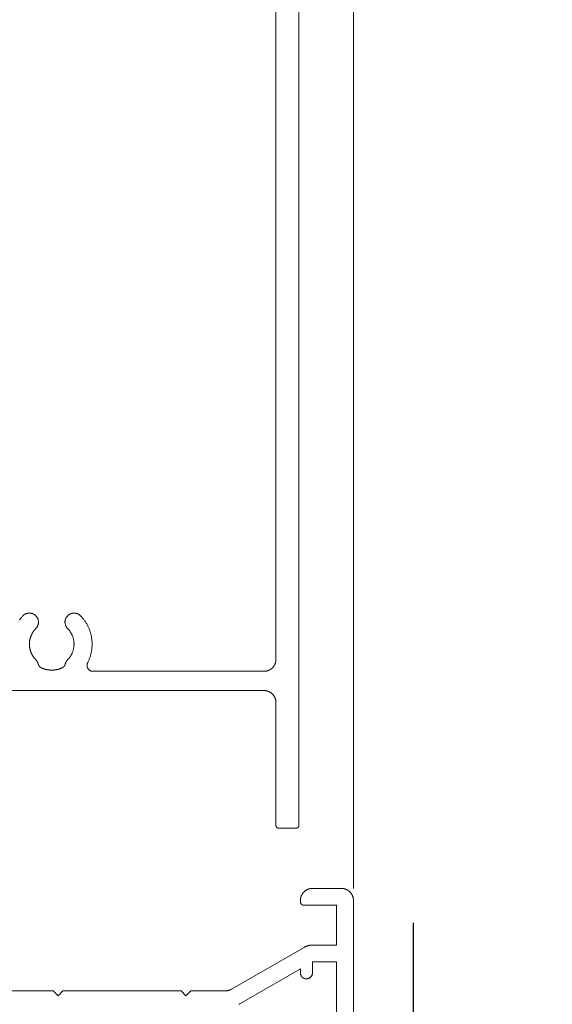
# Model space of a CAD drawing. Units: millimetres. Extents: x -7146 to 5729, y -4279 to -1455.
# Drawn here: x -1718 to -1673, y -3296 to -3215 of the extents above; entities that cross this region are included whole.
import ezdxf

# ---------------------------------------------------------------- set-up
doc = ezdxf.new("R2010")
doc.units = ezdxf.units.MM
doc.header["$LTSCALE"] = 5.08
doc.header["$PDMODE"] = 1
doc.header["$PDSIZE"] = -2
doc.layers.get('0').update_dxf_attribs({"lineweight": 18})
doc.layers.get('Defpoints').update_dxf_attribs({"lineweight": 18, "true_color": 0xff7fff})
for name, color, linetype, lineweight in [('G-IMPT', 7, 'Continuous', 9), ('Hermpac_Lines08', 7, 'Continuous', 9), ('Wall-Ext Veneer', 7, 'Continuous', 25)]:
    doc.layers.add(name, color=color, linetype=linetype, lineweight=lineweight)
doc.styles.add('Calibri', font='Calibri')
doc.dimstyles.new('STANDARD-1', dxfattribs={"dimtxt": 20.091797, "dimasz": 1.122412, "dimexe": 1.5, "dimexo": 1.5, "dimgap": 0, "dimtad": 0, "dimdec": 0, "dimdsep": 46, "dimtxsty": 'Calibri', "dimblk": 'VW_SLASH', "dimblk1": 'VW_SLASH', "dimblk2": 'VW_SLASH', "dimcen": 0, "dimdle": 1.5, "dimazin": 0, "dimtfac": 1, "dimtdec": 0, "dimtix": 1, "dimtmove": 0, "dimatfit": 0, "dimldrblk": 'VW_EMPTYARROW', "dimfxl": 2, "dimfxlon": 1, "dimfrac": 2, "dimtolj": 1, "dimarcsym": 0})

# ---------------------------------------------------------------- blocks, each defined once
blk = doc.blocks.new('HP_Aluminium - _um Joinery20')
at = {"layer": 'G-IMPT'}
for points in [[(-3.549, 34.001, 0), (-3.549, 34.025, 0), (-3.548, 34.05, 0), (-3.547, 34.074, 0), (-3.544, 34.099, 0), (-3.542, 34.123, 0), (-3.538, 34.147, 0), (-3.535, 34.172, 0), (-3.53, 34.196, 0), (-3.525, 34.22, 0), (-3.519, 34.244, 0), (-3.513, 34.267, 0), (-3.506, 34.291, 0), (-3.499, 34.314, 0), (-3.491, 34.338, 0), (-3.482, 34.361, 0), (-3.473, 34.383, 0), (-3.464, 34.406, 0), (-3.453, 34.428, 0), (-3.443, 34.45, 0), (-3.431, 34.472, 0), (-3.419, 34.494, 0), (-3.407, 34.515, 0), (-3.394, 34.536, 0), (-3.381, 34.556, 0), (-3.367, 34.577, 0), (-3.353, 34.596, 0), (-3.338, 34.616, 0), (-3.322, 34.635, 0), (-3.307, 34.654, 0), (-3.29, 34.672, 0), (-3.274, 34.69, 0), (-3.256, 34.708, 0), (-3.239, 34.725, 0), (-3.221, 34.742, 0), (-3.202, 34.758, 0), (-3.184, 34.774, 0), (-3.165, 34.789, 0), (-3.145, 34.804, 0), (-3.125, 34.818, 0), (-3.105, 34.832, 0), (-3.084, 34.846, 0), (-3.063, 34.858, 0), (-3.042, 34.871, 0), (-3.021, 34.883, 0), (-2.999, 34.894, 0), (-2.977, 34.905, 0), (-2.955, 34.915, 0), (-2.932, 34.925, 0), (-2.909, 34.934, 0), (-2.886, 34.942, 0), (-2.863, 34.95, 0), (-2.84, 34.958, 0), (-2.816, 34.964, 0), (-2.792, 34.971, 0), (-2.768, 34.976, 0), (-2.744, 34.981, 0), (-2.72, 34.986, 0), (-2.696, 34.99, 0), (-2.672, 34.993, 0), (-2.647, 34.996, 0), (-2.623, 34.998, 0), (-2.598, 35, 0), (-2.574, 35, 0), (-2.549, 35.001, 0)], [(-0.149, 35.001, 0), (-2.549, 35.001, 0)], [(-0.149, 35.001, 0), (-0.125, 35, 0), (-0.1, 35, 0), (-0.076, 34.998, 0), (-0.051, 34.996, 0), (-0.027, 34.993, 0), (-0.003, 34.99, 0), (0.022, 34.986, 0), (0.046, 34.981, 0), (0.07, 34.976, 0), (0.094, 34.971, 0), (0.117, 34.964, 0), (0.141, 34.958, 0), (0.164, 34.95, 0), (0.188, 34.942, 0), (0.211, 34.934, 0), (0.233, 34.925, 0), (0.256, 34.915, 0), (0.278, 34.905, 0), (0.3, 34.894, 0), (0.322, 34.883, 0), (0.344, 34.871, 0), (0.365, 34.858, 0), (0.386, 34.846, 0), (0.406, 34.832, 0), (0.427, 34.818, 0), (0.446, 34.804, 0), (0.466, 34.789, 0), (0.485, 34.774, 0), (0.504, 34.758, 0), (0.522, 34.742, 0), (0.54, 34.725, 0), (0.558, 34.708, 0), (0.575, 34.69, 0), (0.592, 34.672, 0), (0.608, 34.654, 0), (0.624, 34.635, 0), (0.639, 34.616, 0), (0.654, 34.596, 0), (0.668, 34.577, 0), (0.682, 34.556, 0), (0.696, 34.536, 0), (0.708, 34.515, 0), (0.721, 34.494, 0), (0.733, 34.472, 0), (0.744, 34.45, 0), (0.755, 34.428, 0), (0.765, 34.406, 0), (0.775, 34.383, 0), (0.784, 34.361, 0), (0.792, 34.338, 0), (0.8, 34.314, 0), (0.808, 34.291, 0), (0.814, 34.267, 0), (0.821, 34.244, 0), (0.826, 34.22, 0), (0.831, 34.196, 0), (0.836, 34.172, 0), (0.84, 34.147, 0), (0.843, 34.123, 0), (0.846, 34.099, 0), (0.848, 34.074, 0), (0.849, 34.05, 0), (0.85, 34.025, 0), (0.851, 34.001, 0)], [(-3.549, 34.001, 0), (-3.549, 6.282, 0)], [(-0.149, 30.301, 0), (-2.149, 30.301, 0), (-2.149, 33.601, 0), (0.551, 33.601, 0)], [(0.851, 33.901, 0), (0.851, 33.893, 0), (0.85, 33.886, 0), (0.85, 33.879, 0), (0.849, 33.871, 0), (0.848, 33.864, 0), (0.847, 33.857, 0), (0.846, 33.849, 0), (0.845, 33.842, 0), (0.843, 33.835, 0), (0.842, 33.828, 0), (0.84, 33.821, 0), (0.838, 33.814, 0), (0.836, 33.807, 0), (0.833, 33.8, 0), (0.831, 33.793, 0), (0.828, 33.786, 0), (0.825, 33.779, 0), (0.822, 33.772, 0), (0.819, 33.766, 0), (0.815, 33.759, 0), (0.812, 33.753, 0), (0.808, 33.746, 0), (0.804, 33.74, 0), (0.8, 33.734, 0), (0.796, 33.728, 0), (0.792, 33.722, 0), (0.787, 33.716, 0), (0.783, 33.71, 0), (0.778, 33.705, 0), (0.773, 33.699, 0), (0.768, 33.694, 0), (0.763, 33.689, 0), (0.758, 33.683, 0), (0.752, 33.678, 0), (0.747, 33.674, 0), (0.741, 33.669, 0), (0.735, 33.664, 0), (0.729, 33.66, 0), (0.723, 33.655, 0), (0.717, 33.651, 0), (0.711, 33.647, 0), (0.705, 33.643, 0), (0.699, 33.64, 0), (0.692, 33.636, 0), (0.686, 33.633, 0), (0.679, 33.63, 0), (0.672, 33.626, 0), (0.666, 33.624, 0), (0.659, 33.621, 0), (0.652, 33.618, 0), (0.645, 33.616, 0), (0.638, 33.614, 0), (0.631, 33.612, 0), (0.624, 33.61, 0), (0.616, 33.608, 0), (0.609, 33.606, 0), (0.602, 33.605, 0), (0.595, 33.604, 0), (0.587, 33.603, 0), (0.58, 33.602, 0), (0.573, 33.602, 0), (0.565, 33.601, 0), (0.558, 33.601, 0), (0.551, 33.601, 0)], [(0.851, 33.901, 0), (0.851, 34.001, 0)], [(-0.149, 30.301, 0), (-0.138, 30.301, 0), (-0.126, 30.301, 0), (-0.115, 30.3, 0), (-0.103, 30.3, 0), (-0.092, 30.3, 0), (-0.081, 30.299, 0), (-0.069, 30.298, 0), (-0.058, 30.298, 0), (-0.046, 30.297, 0), (-0.035, 30.296, 0), (-0.023, 30.295, 0), (-0.012, 30.294, 0), (-0.001, 30.293, 0), (0.011, 30.292, 0), (0.022, 30.29, 0), (0.033, 30.289, 0), (0.045, 30.287, 0), (0.056, 30.286, 0), (0.067, 30.284, 0), (0.079, 30.282, 0), (0.09, 30.28, 0), (0.101, 30.278, 0), (0.113, 30.276, 0), (0.124, 30.274, 0), (0.135, 30.272, 0), (0.146, 30.269, 0), (0.157, 30.267, 0), (0.169, 30.264, 0), (0.18, 30.261, 0), (0.191, 30.259, 0), (0.202, 30.256, 0), (0.213, 30.253, 0), (0.224, 30.25, 0), (0.235, 30.247, 0), (0.246, 30.244, 0), (0.257, 30.24, 0), (0.268, 30.237, 0), (0.279, 30.234, 0), (0.29, 30.23, 0), (0.301, 30.226, 0), (0.312, 30.223, 0), (0.322, 30.219, 0), (0.333, 30.215, 0), (0.344, 30.211, 0), (0.355, 30.207, 0), (0.365, 30.203, 0), (0.376, 30.198, 0), (0.386, 30.194, 0), (0.397, 30.19, 0), (0.408, 30.185, 0), (0.418, 30.181, 0), (0.428, 30.176, 0), (0.439, 30.171, 0), (0.449, 30.166, 0), (0.46, 30.161, 0), (0.47, 30.156, 0), (0.48, 30.151, 0), (0.49, 30.146, 0), (0.501, 30.141, 0), (0.511, 30.135, 0), (0.521, 30.13, 0), (0.531, 30.124, 0), (0.541, 30.119, 0), (0.551, 30.113, 0)], [(6.576, 26.635, 0), (0.551, 30.113, 0)], [(-2.149, 23.831, 0), (-2.149, 28.901, 0), (-0.149, 28.901, 0), (-0.149, 28.001, 0)], [(0.851, 28.001, 0), (0.85, 27.976, 0), (0.848, 27.952, 0), (0.845, 27.927, 0), (0.841, 27.903, 0), (0.836, 27.879, 0), (0.829, 27.856, 0), (0.821, 27.832, 0), (0.813, 27.809, 0), (0.803, 27.787, 0), (0.792, 27.765, 0), (0.78, 27.744, 0), (0.766, 27.723, 0), (0.752, 27.703, 0), (0.737, 27.684, 0), (0.721, 27.665, 0), (0.704, 27.647, 0), (0.686, 27.63, 0), (0.668, 27.614, 0), (0.649, 27.599, 0), (0.628, 27.585, 0), (0.608, 27.572, 0), (0.586, 27.56, 0), (0.564, 27.549, 0), (0.542, 27.539, 0), (0.519, 27.53, 0), (0.496, 27.522, 0), (0.472, 27.516, 0), (0.448, 27.51, 0), (0.424, 27.506, 0), (0.4, 27.503, 0), (0.375, 27.501, 0), (0.351, 27.501, 0), (0.326, 27.501, 0), (0.302, 27.503, 0), (0.277, 27.506, 0), (0.253, 27.51, 0), (0.229, 27.516, 0), (0.206, 27.522, 0), (0.182, 27.53, 0), (0.159, 27.539, 0), (0.137, 27.549, 0), (0.115, 27.56, 0), (0.094, 27.572, 0), (0.073, 27.585, 0), (0.053, 27.599, 0), (0.034, 27.614, 0), (0.015, 27.63, 0), (-0.003, 27.647, 0), (-0.02, 27.665, 0), (-0.036, 27.684, 0), (-0.051, 27.703, 0), (-0.065, 27.723, 0), (-0.078, 27.744, 0), (-0.09, 27.765, 0), (-0.101, 27.787, 0), (-0.111, 27.809, 0), (-0.12, 27.832, 0), (-0.128, 27.856, 0), (-0.134, 27.879, 0), (-0.14, 27.903, 0), (-0.144, 27.927, 0), (-0.147, 27.952, 0), (-0.149, 27.976, 0), (-0.149, 28.001, 0)], [(0.851, 28.001, 0), (0.851, 28.323, 0), (5.876, 25.422, 0)], [(7.076, 26.501, 0), (7.067, 26.501, 0), (7.059, 26.501, 0), (7.051, 26.501, 0), (7.043, 26.501, 0), (7.035, 26.502, 0), (7.027, 26.502, 0), (7.018, 26.502, 0), (7.01, 26.503, 0), (7.002, 26.503, 0), (6.994, 26.504, 0), (6.986, 26.505, 0), (6.978, 26.506, 0), (6.969, 26.506, 0), (6.961, 26.507, 0), (6.953, 26.508, 0), (6.945, 26.509, 0), (6.937, 26.51, 0), (6.929, 26.512, 0), (6.921, 26.513, 0), (6.913, 26.514, 0), (6.905, 26.515, 0), (6.897, 26.517, 0), (6.889, 26.518, 0), (6.88, 26.52, 0), (6.872, 26.522, 0), (6.864, 26.523, 0), (6.856, 26.525, 0), (6.848, 26.527, 0), (6.841, 26.529, 0), (6.833, 26.531, 0), (6.825, 26.533, 0), (6.817, 26.535, 0), (6.809, 26.537, 0), (6.801, 26.539, 0), (6.793, 26.541, 0), (6.785, 26.544, 0), (6.777, 26.546, 0), (6.77, 26.549, 0), (6.762, 26.551, 0), (6.754, 26.554, 0), (6.746, 26.556, 0), (6.739, 26.559, 0), (6.731, 26.562, 0), (6.723, 26.565, 0), (6.716, 26.568, 0), (6.708, 26.571, 0), (6.7, 26.574, 0), (6.693, 26.577, 0), (6.685, 26.58, 0), (6.678, 26.583, 0), (6.67, 26.587, 0), (6.663, 26.59, 0), (6.655, 26.593, 0), (6.648, 26.597, 0), (6.641, 26.6, 0), (6.633, 26.604, 0), (6.626, 26.607, 0), (6.619, 26.611, 0), (6.611, 26.615, 0), (6.604, 26.619, 0), (6.597, 26.623, 0), (6.59, 26.627, 0), (6.583, 26.631, 0), (6.576, 26.635, 0)], [(38.379, 26.501, 0), (21.351, 26.501, 0), (20.951, 26.101, 0), (20.551, 26.501, 0), (10.751, 26.501, 0), (10.351, 26.101, 0), (9.951, 26.501, 0), (7.076, 26.501, 0)], [(5.944, 25.384, 0), (5.927, 25.393, 0), (5.91, 25.403, 0), (5.893, 25.413, 0), (5.876, 25.422, 0)]]:
    blk.add_polyline3d(points, dxfattribs=at)
blk = doc.blocks.new('HP_Aluminium - _um Joinery17')
at = {"layer": 'G-IMPT'}
for points in [[(-44.5, 95.797, 0), (-44.5, 5.2, 0)], [(-27.288, 90.746, 0), (-42.6, 90.746, 0), (-42.6, 19, 0)], [(-26.984, 18.727, 0), (-27.013, 18.786, 0), (-27.041, 18.845, 0), (-27.068, 18.905, 0), (-27.094, 18.965, 0), (-27.118, 19.026, 0), (-27.142, 19.087, 0), (-27.164, 19.149, 0), (-27.185, 19.211, 0), (-27.204, 19.273, 0), (-27.223, 19.336, 0), (-27.24, 19.399, 0), (-27.256, 19.462, 0), (-27.271, 19.526, 0), (-27.284, 19.59, 0), (-27.297, 19.655, 0), (-27.308, 19.719, 0), (-27.317, 19.784, 0), (-27.326, 19.849, 0), (-27.333, 19.914, 0), (-27.339, 19.979, 0), (-27.344, 20.044, 0), (-27.347, 20.11, 0), (-27.349, 20.175, 0), (-27.35, 20.241, 0), (-27.35, 20.306, 0), (-27.348, 20.372, 0), (-27.345, 20.437, 0), (-27.34, 20.502, 0), (-27.335, 20.568, 0), (-27.328, 20.633, 0), (-27.32, 20.698, 0), (-27.311, 20.763, 0), (-27.3, 20.827, 0), (-27.288, 20.892, 0), (-27.275, 20.956, 0), (-27.26, 21.02, 0), (-27.245, 21.083, 0), (-27.228, 21.146, 0), (-27.21, 21.209, 0), (-27.19, 21.272, 0), (-27.17, 21.334, 0), (-27.148, 21.396, 0), (-27.125, 21.457, 0), (-27.101, 21.518, 0), (-27.075, 21.578, 0), (-27.049, 21.638, 0), (-27.021, 21.698, 0), (-26.992, 21.756, 0), (-26.962, 21.815, 0), (-26.931, 21.872, 0), (-26.899, 21.929, 0), (-26.865, 21.985, 0), (-26.831, 22.041, 0), (-26.795, 22.096, 0), (-26.759, 22.15, 0), (-26.721, 22.204, 0), (-26.682, 22.257, 0), (-26.643, 22.309, 0), (-26.602, 22.36, 0), (-26.56, 22.41, 0), (-26.518, 22.46, 0), (-26.474, 22.509, 0), (-26.429, 22.557, 0), (-26.384, 22.604, 0)], [(-26.384, 22.604, 0), (-26.357, 22.629, 0), (-26.329, 22.654, 0), (-26.301, 22.676, 0), (-26.271, 22.698, 0), (-26.24, 22.718, 0), (-26.208, 22.736, 0), (-26.175, 22.753, 0), (-26.141, 22.768, 0), (-26.107, 22.781, 0), (-26.072, 22.793, 0), (-26.037, 22.803, 0), (-26.001, 22.812, 0), (-25.965, 22.818, 0), (-25.928, 22.823, 0), (-25.892, 22.826, 0), (-25.855, 22.827, 0), (-25.818, 22.826, 0), (-25.781, 22.824, 0), (-25.745, 22.819, 0), (-25.708, 22.813, 0), (-25.672, 22.806, 0), (-25.637, 22.796, 0), (-25.602, 22.785, 0), (-25.567, 22.772, 0), (-25.534, 22.757, 0), (-25.501, 22.741, 0), (-25.468, 22.723, 0), (-25.437, 22.703, 0), (-25.407, 22.682, 0), (-25.378, 22.66, 0), (-25.35, 22.636, 0), (-25.323, 22.611, 0), (-25.297, 22.584, 0), (-25.273, 22.556, 0), (-25.25, 22.527, 0), (-25.229, 22.497, 0), (-25.209, 22.466, 0), (-25.191, 22.435, 0), (-25.174, 22.402, 0), (-25.159, 22.368, 0), (-25.145, 22.334, 0), (-25.134, 22.299, 0), (-25.124, 22.264, 0), (-25.115, 22.228, 0), (-25.109, 22.192, 0), (-25.104, 22.155, 0), (-25.101, 22.118, 0), (-25.1, 22.082, 0), (-25.101, 22.045, 0), (-25.103, 22.008, 0), (-25.107, 21.972, 0), (-25.114, 21.935, 0), (-25.121, 21.899, 0), (-25.131, 21.864, 0), (-25.142, 21.829, 0), (-25.155, 21.794, 0), (-25.17, 21.76, 0), (-25.186, 21.728, 0), (-25.204, 21.695, 0), (-25.224, 21.664, 0), (-25.245, 21.634, 0), (-25.267, 21.605, 0), (-25.291, 21.577, 0), (-25.316, 21.55, 0)], [(-22.684, 21.55, 0), (-22.709, 21.577, 0), (-22.733, 21.605, 0), (-22.755, 21.634, 0), (-22.776, 21.664, 0), (-22.796, 21.695, 0), (-22.814, 21.728, 0), (-22.83, 21.76, 0), (-22.845, 21.794, 0), (-22.858, 21.829, 0), (-22.869, 21.864, 0), (-22.879, 21.899, 0), (-22.886, 21.935, 0), (-22.893, 21.972, 0), (-22.897, 22.008, 0), (-22.899, 22.045, 0), (-22.9, 22.082, 0), (-22.899, 22.118, 0), (-22.896, 22.155, 0), (-22.891, 22.192, 0), (-22.885, 22.228, 0), (-22.876, 22.264, 0), (-22.866, 22.299, 0), (-22.855, 22.334, 0), (-22.841, 22.368, 0), (-22.826, 22.402, 0), (-22.809, 22.435, 0), (-22.791, 22.466, 0), (-22.771, 22.497, 0), (-22.75, 22.527, 0), (-22.727, 22.556, 0), (-22.703, 22.584, 0), (-22.677, 22.611, 0), (-22.65, 22.636, 0), (-22.622, 22.66, 0), (-22.593, 22.682, 0), (-22.563, 22.703, 0), (-22.532, 22.723, 0), (-22.499, 22.741, 0), (-22.466, 22.757, 0), (-22.433, 22.772, 0), (-22.398, 22.785, 0), (-22.363, 22.796, 0), (-22.328, 22.806, 0), (-22.292, 22.813, 0), (-22.255, 22.819, 0), (-22.219, 22.824, 0), (-22.182, 22.826, 0), (-22.145, 22.827, 0), (-22.108, 22.826, 0), (-22.072, 22.823, 0), (-22.035, 22.818, 0), (-21.999, 22.812, 0), (-21.963, 22.803, 0), (-21.928, 22.793, 0), (-21.893, 22.781, 0), (-21.859, 22.768, 0), (-21.825, 22.753, 0), (-21.792, 22.736, 0), (-21.76, 22.718, 0), (-21.729, 22.698, 0), (-21.699, 22.676, 0), (-21.671, 22.654, 0), (-21.643, 22.629, 0), (-21.616, 22.604, 0)], [(-21.616, 22.604, 0), (-21.571, 22.557, 0), (-21.526, 22.509, 0), (-21.482, 22.46, 0), (-21.44, 22.41, 0), (-21.398, 22.36, 0), (-21.357, 22.309, 0), (-21.318, 22.257, 0)], [(-25.316, 18.95, 0), (-25.348, 18.983, 0), (-25.378, 19.016, 0), (-25.408, 19.05, 0), (-25.437, 19.084, 0), (-25.464, 19.12, 0), (-25.492, 19.156, 0), (-25.518, 19.192, 0), (-25.543, 19.229, 0), (-25.567, 19.267, 0), (-25.591, 19.306, 0), (-25.613, 19.345, 0), (-25.635, 19.384, 0), (-25.656, 19.424, 0), (-25.675, 19.465, 0), (-25.694, 19.506, 0), (-25.711, 19.547, 0), (-25.728, 19.589, 0), (-25.744, 19.632, 0), (-25.758, 19.674, 0), (-25.772, 19.717, 0), (-25.784, 19.76, 0), (-25.795, 19.804, 0), (-25.806, 19.848, 0), (-25.815, 19.892, 0), (-25.823, 19.936, 0), (-25.83, 19.981, 0), (-25.836, 20.025, 0), (-25.841, 20.07, 0), (-25.845, 20.115, 0), (-25.848, 20.16, 0), (-25.849, 20.205, 0), (-25.85, 20.25, 0), (-25.849, 20.295, 0), (-25.848, 20.34, 0), (-25.845, 20.385, 0), (-25.841, 20.43, 0), (-25.836, 20.475, 0), (-25.83, 20.519, 0), (-25.823, 20.564, 0), (-25.815, 20.608, 0), (-25.806, 20.652, 0), (-25.795, 20.696, 0), (-25.784, 20.74, 0), (-25.772, 20.783, 0), (-25.758, 20.826, 0), (-25.744, 20.868, 0), (-25.728, 20.911, 0), (-25.711, 20.953, 0), (-25.694, 20.994, 0), (-25.675, 21.035, 0), (-25.656, 21.076, 0), (-25.635, 21.116, 0), (-25.613, 21.155, 0), (-25.591, 21.194, 0), (-25.567, 21.233, 0), (-25.543, 21.271, 0), (-25.518, 21.308, 0), (-25.492, 21.344, 0), (-25.464, 21.38, 0), (-25.437, 21.416, 0), (-25.408, 21.45, 0), (-25.378, 21.484, 0), (-25.348, 21.517, 0), (-25.316, 21.55, 0)], [(-22.684, 21.55, 0), (-22.652, 21.517, 0), (-22.622, 21.484, 0), (-22.592, 21.45, 0), (-22.563, 21.416, 0), (-22.536, 21.38, 0), (-22.508, 21.344, 0), (-22.482, 21.308, 0), (-22.457, 21.271, 0), (-22.433, 21.233, 0), (-22.409, 21.194, 0), (-22.387, 21.155, 0), (-22.365, 21.116, 0), (-22.344, 21.076, 0), (-22.325, 21.035, 0), (-22.306, 20.994, 0), (-22.289, 20.953, 0), (-22.272, 20.911, 0), (-22.256, 20.868, 0), (-22.242, 20.826, 0), (-22.228, 20.783, 0), (-22.216, 20.74, 0), (-22.205, 20.696, 0), (-22.194, 20.652, 0), (-22.185, 20.608, 0), (-22.177, 20.564, 0), (-22.17, 20.519, 0), (-22.164, 20.475, 0), (-22.159, 20.43, 0), (-22.155, 20.385, 0), (-22.152, 20.34, 0), (-22.151, 20.295, 0), (-22.15, 20.25, 0), (-22.151, 20.205, 0), (-22.152, 20.16, 0), (-22.155, 20.115, 0), (-22.159, 20.07, 0), (-22.164, 20.025, 0), (-22.17, 19.981, 0), (-22.177, 19.936, 0), (-22.185, 19.892, 0), (-22.194, 19.848, 0), (-22.205, 19.804, 0), (-22.216, 19.76, 0), (-22.228, 19.717, 0), (-22.242, 19.674, 0), (-22.256, 19.632, 0), (-22.272, 19.589, 0), (-22.289, 19.547, 0), (-22.306, 19.506, 0), (-22.325, 19.465, 0), (-22.344, 19.424, 0), (-22.365, 19.384, 0), (-22.387, 19.345, 0), (-22.409, 19.306, 0), (-22.433, 19.267, 0), (-22.457, 19.229, 0), (-22.482, 19.192, 0), (-22.508, 19.156, 0), (-22.536, 19.12, 0), (-22.563, 19.084, 0), (-22.592, 19.05, 0), (-22.622, 19.016, 0), (-22.652, 18.983, 0), (-22.684, 18.95, 0)], [(-41.6, 18, 0), (-41.625, 18, 0), (-41.649, 18.001, 0), (-41.674, 18.003, 0), (-41.698, 18.005, 0), (-41.722, 18.008, 0), (-41.747, 18.011, 0), (-41.771, 18.015, 0), (-41.795, 18.019, 0), (-41.819, 18.024, 0), (-41.843, 18.03, 0), (-41.867, 18.036, 0), (-41.89, 18.043, 0), (-41.914, 18.05, 0), (-41.937, 18.058, 0), (-41.96, 18.067, 0), (-41.983, 18.076, 0), (-42.005, 18.086, 0), (-42.028, 18.096, 0), (-42.05, 18.107, 0), (-42.071, 18.118, 0), (-42.093, 18.13, 0), (-42.114, 18.142, 0), (-42.135, 18.155, 0), (-42.156, 18.169, 0), (-42.176, 18.182, 0), (-42.196, 18.197, 0), (-42.215, 18.212, 0), (-42.234, 18.227, 0), (-42.253, 18.243, 0), (-42.272, 18.259, 0), (-42.29, 18.276, 0), (-42.307, 18.293, 0), (-42.324, 18.31, 0), (-42.341, 18.328, 0), (-42.357, 18.347, 0), (-42.373, 18.366, 0), (-42.388, 18.385, 0), (-42.403, 18.404, 0), (-42.418, 18.424, 0), (-42.431, 18.444, 0), (-42.445, 18.465, 0), (-42.458, 18.486, 0), (-42.47, 18.507, 0), (-42.482, 18.529, 0), (-42.493, 18.55, 0), (-42.504, 18.572, 0), (-42.514, 18.595, 0), (-42.524, 18.617, 0), (-42.533, 18.64, 0), (-42.542, 18.663, 0), (-42.55, 18.686, 0), (-42.557, 18.71, 0), (-42.564, 18.733, 0), (-42.57, 18.757, 0), (-42.576, 18.781, 0), (-42.581, 18.805, 0), (-42.585, 18.829, 0), (-42.589, 18.853, 0), (-42.592, 18.878, 0), (-42.595, 18.902, 0), (-42.597, 18.926, 0), (-42.599, 18.951, 0), (-42.6, 18.975, 0), (-42.6, 19, 0)], [(-25.316, 18.95, 0), (-25.312, 18.946, 0), (-25.308, 18.941, 0), (-25.303, 18.937, 0), (-25.299, 18.932, 0), (-25.295, 18.927, 0), (-25.291, 18.923, 0), (-25.287, 18.918, 0), (-25.282, 18.913, 0), (-25.278, 18.909, 0), (-25.274, 18.904, 0), (-25.27, 18.899, 0), (-25.266, 18.894, 0), (-25.263, 18.889, 0), (-25.259, 18.885, 0), (-25.255, 18.88, 0), (-25.251, 18.875, 0), (-25.247, 18.87, 0), (-25.244, 18.865, 0), (-25.24, 18.86, 0), (-25.236, 18.854, 0), (-25.233, 18.849, 0), (-25.229, 18.844, 0), (-25.226, 18.839, 0), (-25.222, 18.834, 0), (-25.219, 18.829, 0), (-25.216, 18.823, 0), (-25.212, 18.818, 0), (-25.209, 18.813, 0), (-25.206, 18.807, 0), (-25.203, 18.802, 0), (-25.2, 18.797, 0), (-25.196, 18.791, 0), (-25.193, 18.786, 0), (-25.19, 18.78, 0), (-25.188, 18.775, 0), (-25.185, 18.769, 0), (-25.182, 18.764, 0), (-25.179, 18.758, 0), (-25.176, 18.752, 0), (-25.173, 18.747, 0), (-25.171, 18.741, 0), (-25.168, 18.736, 0), (-25.166, 18.73, 0), (-25.163, 18.724, 0), (-25.161, 18.718, 0), (-25.158, 18.713, 0), (-25.156, 18.707, 0), (-25.153, 18.701, 0), (-25.151, 18.695, 0), (-25.149, 18.689, 0), (-25.147, 18.684, 0), (-25.145, 18.678, 0), (-25.142, 18.672, 0), (-25.14, 18.666, 0), (-25.138, 18.66, 0), (-25.136, 18.654, 0), (-25.135, 18.648, 0), (-25.133, 18.642, 0), (-25.131, 18.636, 0), (-25.129, 18.63, 0), (-25.127, 18.624, 0), (-25.126, 18.618, 0), (-25.124, 18.612, 0), (-25.123, 18.606, 0)], [(-22.877, 18.606, 0), (-22.876, 18.612, 0), (-22.874, 18.618, 0), (-22.873, 18.624, 0), (-22.871, 18.63, 0), (-22.869, 18.636, 0), (-22.867, 18.642, 0), (-22.865, 18.648, 0), (-22.864, 18.654, 0), (-22.862, 18.66, 0), (-22.86, 18.666, 0), (-22.858, 18.672, 0), (-22.855, 18.678, 0), (-22.853, 18.684, 0), (-22.851, 18.689, 0), (-22.849, 18.695, 0), (-22.847, 18.701, 0), (-22.844, 18.707, 0), (-22.842, 18.713, 0), (-22.839, 18.718, 0), (-22.837, 18.724, 0), (-22.834, 18.73, 0), (-22.832, 18.736, 0), (-22.829, 18.741, 0), (-22.827, 18.747, 0), (-22.824, 18.752, 0), (-22.821, 18.758, 0), (-22.818, 18.764, 0), (-22.815, 18.769, 0), (-22.812, 18.775, 0), (-22.81, 18.78, 0), (-22.807, 18.786, 0), (-22.804, 18.791, 0), (-22.8, 18.797, 0), (-22.797, 18.802, 0), (-22.794, 18.807, 0), (-22.791, 18.813, 0), (-22.788, 18.818, 0), (-22.784, 18.823, 0), (-22.781, 18.829, 0), (-22.778, 18.834, 0), (-22.774, 18.839, 0), (-22.771, 18.844, 0), (-22.767, 18.849, 0), (-22.764, 18.854, 0), (-22.76, 18.86, 0), (-22.756, 18.865, 0), (-22.753, 18.87, 0), (-22.749, 18.875, 0), (-22.745, 18.88, 0), (-22.741, 18.885, 0), (-22.737, 18.889, 0), (-22.734, 18.894, 0), (-22.73, 18.899, 0), (-22.726, 18.904, 0), (-22.722, 18.909, 0), (-22.718, 18.913, 0), (-22.713, 18.918, 0), (-22.709, 18.923, 0), (-22.705, 18.927, 0), (-22.701, 18.932, 0), (-22.697, 18.937, 0), (-22.692, 18.941, 0), (-22.688, 18.946, 0), (-22.684, 18.95, 0)], [(-41.6, 18, 0), (-27.429, 18, 0)], [(-26.984, 18.727, 0), (-26.977, 18.713, 0), (-26.97, 18.698, 0), (-26.964, 18.684, 0), (-26.959, 18.669, 0), (-26.953, 18.654, 0), (-26.949, 18.638, 0), (-26.945, 18.623, 0), (-26.941, 18.607, 0), (-26.938, 18.592, 0), (-26.935, 18.576, 0), (-26.933, 18.56, 0), (-26.931, 18.544, 0), (-26.93, 18.528, 0), (-26.929, 18.513, 0), (-26.929, 18.497, 0), (-26.93, 18.481, 0), (-26.931, 18.465, 0), (-26.932, 18.449, 0), (-26.934, 18.433, 0), (-26.936, 18.417, 0), (-26.939, 18.401, 0), (-26.942, 18.386, 0), (-26.946, 18.37, 0), (-26.951, 18.355, 0), (-26.956, 18.34, 0), (-26.961, 18.325, 0), (-26.967, 18.31, 0), (-26.973, 18.295, 0), (-26.98, 18.281, 0), (-26.987, 18.267, 0), (-26.995, 18.253, 0), (-27.003, 18.239, 0), (-27.011, 18.225, 0), (-27.02, 18.212, 0), (-27.03, 18.199, 0), (-27.04, 18.187, 0), (-27.05, 18.174, 0), (-27.06, 18.162, 0), (-27.071, 18.151, 0), (-27.083, 18.14, 0), (-27.094, 18.129, 0), (-27.106, 18.118, 0), (-27.119, 18.108, 0), (-27.131, 18.098, 0), (-27.144, 18.089, 0), (-27.158, 18.08, 0), (-27.171, 18.072, 0), (-27.185, 18.064, 0), (-27.199, 18.056, 0), (-27.213, 18.049, 0), (-27.228, 18.042, 0), (-27.242, 18.036, 0), (-27.257, 18.03, 0), (-27.272, 18.025, 0), (-27.288, 18.02, 0), (-27.303, 18.016, 0), (-27.319, 18.012, 0), (-27.334, 18.009, 0), (-27.35, 18.006, 0), (-27.366, 18.004, 0), (-27.381, 18.002, 0), (-27.397, 18.001, 0), (-27.413, 18, 0), (-27.429, 18, 0)], [(-24.831, 18.267, 0), (-24.838, 18.27, 0), (-24.844, 18.273, 0), (-24.851, 18.276, 0), (-24.857, 18.279, 0), (-24.864, 18.282, 0), (-24.87, 18.286, 0), (-24.877, 18.289, 0), (-24.883, 18.293, 0), (-24.889, 18.296, 0), (-24.896, 18.3, 0), (-24.902, 18.304, 0), (-24.908, 18.308, 0), (-24.914, 18.311, 0), (-24.92, 18.316, 0), (-24.926, 18.32, 0), (-24.932, 18.324, 0), (-24.938, 18.328, 0), (-24.943, 18.333, 0), (-24.949, 18.337, 0), (-24.955, 18.342, 0), (-24.96, 18.346, 0), (-24.966, 18.351, 0), (-24.971, 18.356, 0), (-24.977, 18.361, 0), (-24.982, 18.366, 0), (-24.987, 18.371, 0), (-24.992, 18.376, 0), (-24.997, 18.381, 0), (-25.002, 18.386, 0), (-25.007, 18.391, 0), (-25.012, 18.397, 0), (-25.017, 18.402, 0), (-25.022, 18.408, 0), (-25.026, 18.413, 0), (-25.031, 18.419, 0), (-25.035, 18.425, 0), (-25.04, 18.431, 0), (-25.044, 18.436, 0), (-25.048, 18.442, 0), (-25.052, 18.448, 0), (-25.056, 18.454, 0), (-25.06, 18.46, 0), (-25.064, 18.467, 0), (-25.068, 18.473, 0), (-25.071, 18.479, 0), (-25.075, 18.485, 0), (-25.078, 18.492, 0), (-25.082, 18.498, 0), (-25.085, 18.505, 0), (-25.088, 18.511, 0), (-25.091, 18.518, 0), (-25.094, 18.524, 0), (-25.097, 18.531, 0), (-25.1, 18.537, 0), (-25.103, 18.544, 0), (-25.105, 18.551, 0), (-25.108, 18.558, 0), (-25.11, 18.565, 0), (-25.113, 18.571, 0), (-25.115, 18.578, 0), (-25.117, 18.585, 0), (-25.119, 18.592, 0), (-25.121, 18.599, 0), (-25.123, 18.606, 0)], [(-23.169, 18.267, 0), (-23.194, 18.257, 0), (-23.218, 18.247, 0), (-23.243, 18.238, 0), (-23.268, 18.228, 0), (-23.293, 18.219, 0), (-23.319, 18.211, 0), (-23.344, 18.203, 0), (-23.369, 18.195, 0), (-23.395, 18.187, 0), (-23.421, 18.18, 0), (-23.446, 18.173, 0), (-23.472, 18.166, 0), (-23.498, 18.159, 0), (-23.524, 18.153, 0), (-23.55, 18.148, 0), (-23.576, 18.142, 0), (-23.602, 18.137, 0), (-23.629, 18.132, 0), (-23.655, 18.128, 0), (-23.681, 18.124, 0), (-23.708, 18.12, 0), (-23.734, 18.117, 0), (-23.761, 18.113, 0), (-23.787, 18.111, 0), (-23.814, 18.108, 0), (-23.84, 18.106, 0), (-23.867, 18.104, 0), (-23.893, 18.103, 0), (-23.92, 18.101, 0), (-23.947, 18.101, 0), (-23.973, 18.1, 0), (-24, 18.1, 0), (-24.027, 18.1, 0), (-24.053, 18.101, 0), (-24.08, 18.101, 0), (-24.107, 18.103, 0), (-24.133, 18.104, 0), (-24.16, 18.106, 0), (-24.186, 18.108, 0), (-24.213, 18.111, 0), (-24.239, 18.113, 0), (-24.266, 18.117, 0), (-24.292, 18.12, 0), (-24.319, 18.124, 0), (-24.345, 18.128, 0), (-24.371, 18.132, 0), (-24.398, 18.137, 0), (-24.424, 18.142, 0), (-24.45, 18.148, 0), (-24.476, 18.153, 0), (-24.502, 18.159, 0), (-24.528, 18.166, 0), (-24.554, 18.173, 0), (-24.579, 18.18, 0), (-24.605, 18.187, 0), (-24.631, 18.195, 0), (-24.656, 18.203, 0), (-24.681, 18.211, 0), (-24.707, 18.219, 0), (-24.732, 18.228, 0), (-24.757, 18.238, 0), (-24.782, 18.247, 0), (-24.806, 18.257, 0), (-24.831, 18.267, 0)], [(-22.877, 18.606, 0), (-22.879, 18.599, 0), (-22.881, 18.592, 0), (-22.883, 18.585, 0), (-22.885, 18.578, 0), (-22.887, 18.571, 0), (-22.89, 18.565, 0), (-22.892, 18.558, 0), (-22.895, 18.551, 0), (-22.897, 18.544, 0), (-22.9, 18.537, 0), (-22.903, 18.531, 0), (-22.906, 18.524, 0), (-22.909, 18.518, 0), (-22.912, 18.511, 0), (-22.915, 18.505, 0), (-22.918, 18.498, 0), (-22.922, 18.492, 0), (-22.925, 18.485, 0), (-22.929, 18.479, 0), (-22.932, 18.473, 0), (-22.936, 18.467, 0), (-22.94, 18.46, 0), (-22.944, 18.454, 0), (-22.948, 18.448, 0), (-22.952, 18.442, 0), (-22.956, 18.436, 0), (-22.96, 18.431, 0), (-22.965, 18.425, 0), (-22.969, 18.419, 0), (-22.974, 18.413, 0), (-22.978, 18.408, 0), (-22.983, 18.402, 0), (-22.988, 18.397, 0), (-22.993, 18.391, 0), (-22.998, 18.386, 0), (-23.003, 18.381, 0), (-23.008, 18.376, 0), (-23.013, 18.371, 0), (-23.018, 18.366, 0), (-23.023, 18.361, 0), (-23.029, 18.356, 0), (-23.034, 18.351, 0), (-23.04, 18.346, 0), (-23.045, 18.342, 0), (-23.051, 18.337, 0), (-23.057, 18.333, 0), (-23.062, 18.328, 0), (-23.068, 18.324, 0), (-23.074, 18.32, 0), (-23.08, 18.316, 0), (-23.086, 18.311, 0), (-23.092, 18.308, 0), (-23.098, 18.304, 0), (-23.104, 18.3, 0), (-23.111, 18.296, 0), (-23.117, 18.293, 0), (-23.123, 18.289, 0), (-23.13, 18.286, 0), (-23.136, 18.282, 0), (-23.143, 18.279, 0), (-23.149, 18.276, 0), (-23.156, 18.273, 0), (-23.162, 18.27, 0), (-23.169, 18.267, 0)], [(-42.6, 15.4, 0), (-42.6, 15.425, 0), (-42.599, 15.449, 0), (-42.597, 15.474, 0), (-42.595, 15.498, 0), (-42.592, 15.522, 0), (-42.589, 15.547, 0), (-42.585, 15.571, 0), (-42.581, 15.595, 0), (-42.576, 15.619, 0), (-42.57, 15.643, 0), (-42.564, 15.667, 0), (-42.557, 15.69, 0), (-42.55, 15.714, 0), (-42.542, 15.737, 0), (-42.533, 15.76, 0), (-42.524, 15.783, 0), (-42.514, 15.805, 0), (-42.504, 15.828, 0), (-42.493, 15.85, 0), (-42.482, 15.871, 0), (-42.47, 15.893, 0), (-42.458, 15.914, 0), (-42.445, 15.935, 0), (-42.431, 15.956, 0), (-42.418, 15.976, 0), (-42.403, 15.996, 0), (-42.388, 16.015, 0), (-42.373, 16.034, 0), (-42.357, 16.053, 0), (-42.341, 16.072, 0), (-42.324, 16.09, 0), (-42.307, 16.107, 0), (-42.29, 16.124, 0), (-42.272, 16.141, 0), (-42.253, 16.157, 0), (-42.234, 16.173, 0), (-42.215, 16.188, 0), (-42.196, 16.203, 0), (-42.176, 16.218, 0), (-42.156, 16.231, 0), (-42.135, 16.245, 0), (-42.114, 16.258, 0), (-42.093, 16.27, 0), (-42.071, 16.282, 0), (-42.05, 16.293, 0), (-42.028, 16.304, 0), (-42.005, 16.314, 0), (-41.983, 16.324, 0), (-41.96, 16.333, 0), (-41.937, 16.342, 0), (-41.914, 16.35, 0), (-41.89, 16.357, 0), (-41.867, 16.364, 0), (-41.843, 16.37, 0), (-41.819, 16.376, 0), (-41.795, 16.381, 0), (-41.771, 16.385, 0), (-41.747, 16.389, 0), (-41.722, 16.392, 0), (-41.698, 16.395, 0), (-41.674, 16.397, 0), (-41.649, 16.399, 0), (-41.625, 16.4, 0), (-41.6, 16.4, 0)], [(-41.6, 16.4, 0), (-6.9, 16.4, 0)], [(-42.6, 5.2, 0), (-42.6, 15.4, 0)], [(-44.3, 5, 0), (-44.305, 5, 0), (-44.31, 5, 0), (-44.315, 5.001, 0), (-44.32, 5.001, 0), (-44.324, 5.002, 0), (-44.329, 5.002, 0), (-44.334, 5.003, 0), (-44.339, 5.004, 0), (-44.344, 5.005, 0), (-44.349, 5.006, 0), (-44.353, 5.007, 0), (-44.358, 5.009, 0), (-44.363, 5.01, 0), (-44.367, 5.012, 0), (-44.372, 5.013, 0), (-44.377, 5.015, 0), (-44.381, 5.017, 0), (-44.386, 5.019, 0), (-44.39, 5.021, 0), (-44.394, 5.024, 0), (-44.399, 5.026, 0), (-44.403, 5.028, 0), (-44.407, 5.031, 0), (-44.411, 5.034, 0), (-44.415, 5.036, 0), (-44.419, 5.039, 0), (-44.423, 5.042, 0), (-44.427, 5.045, 0), (-44.431, 5.049, 0), (-44.434, 5.052, 0), (-44.438, 5.055, 0), (-44.441, 5.059, 0), (-44.445, 5.062, 0), (-44.448, 5.066, 0), (-44.451, 5.069, 0), (-44.455, 5.073, 0), (-44.458, 5.077, 0), (-44.461, 5.081, 0), (-44.464, 5.085, 0), (-44.466, 5.089, 0), (-44.469, 5.093, 0), (-44.472, 5.097, 0), (-44.474, 5.101, 0), (-44.476, 5.106, 0), (-44.479, 5.11, 0), (-44.481, 5.114, 0), (-44.483, 5.119, 0), (-44.485, 5.123, 0), (-44.487, 5.128, 0), (-44.488, 5.133, 0), (-44.49, 5.137, 0), (-44.491, 5.142, 0), (-44.493, 5.147, 0), (-44.494, 5.151, 0), (-44.495, 5.156, 0), (-44.496, 5.161, 0), (-44.497, 5.166, 0), (-44.498, 5.171, 0), (-44.498, 5.176, 0), (-44.499, 5.18, 0), (-44.499, 5.185, 0), (-44.5, 5.19, 0), (-44.5, 5.195, 0), (-44.5, 5.2, 0)], [(-44.3, 5, 0), (-42.8, 5, 0)], [(-42.6, 5.2, 0), (-42.6, 5.195, 0), (-42.6, 5.19, 0), (-42.601, 5.185, 0), (-42.601, 5.18, 0), (-42.602, 5.176, 0), (-42.602, 5.171, 0), (-42.603, 5.166, 0), (-42.604, 5.161, 0), (-42.605, 5.156, 0), (-42.606, 5.151, 0), (-42.607, 5.147, 0), (-42.609, 5.142, 0), (-42.61, 5.137, 0), (-42.612, 5.133, 0), (-42.613, 5.128, 0), (-42.615, 5.123, 0), (-42.617, 5.119, 0), (-42.619, 5.114, 0), (-42.621, 5.11, 0), (-42.624, 5.106, 0), (-42.626, 5.101, 0), (-42.628, 5.097, 0), (-42.631, 5.093, 0), (-42.634, 5.089, 0), (-42.636, 5.085, 0), (-42.639, 5.081, 0), (-42.642, 5.077, 0), (-42.645, 5.073, 0), (-42.649, 5.069, 0), (-42.652, 5.066, 0), (-42.655, 5.062, 0), (-42.659, 5.059, 0), (-42.662, 5.055, 0), (-42.666, 5.052, 0), (-42.669, 5.049, 0), (-42.673, 5.045, 0), (-42.677, 5.042, 0), (-42.681, 5.039, 0), (-42.685, 5.036, 0), (-42.689, 5.034, 0), (-42.693, 5.031, 0), (-42.697, 5.028, 0), (-42.701, 5.026, 0), (-42.706, 5.024, 0), (-42.71, 5.021, 0), (-42.714, 5.019, 0), (-42.719, 5.017, 0), (-42.723, 5.015, 0), (-42.728, 5.013, 0), (-42.733, 5.012, 0), (-42.737, 5.01, 0), (-42.742, 5.009, 0), (-42.747, 5.007, 0), (-42.751, 5.006, 0), (-42.756, 5.005, 0), (-42.761, 5.004, 0), (-42.766, 5.003, 0), (-42.771, 5.002, 0), (-42.776, 5.002, 0), (-42.78, 5.001, 0), (-42.785, 5.001, 0), (-42.79, 5, 0), (-42.795, 5, 0), (-42.8, 5, 0)]]:
    blk.add_polyline3d(points, dxfattribs=at)
blk = doc.blocks.new('VW_SLASH')
at = {"color": 0, "linetype": 'ByBlock', "lineweight": -2}
blk.add_line((1.3364, 0), (-1, 0), dxfattribs=at)
at = {"color": 0, "lineweight": 20, "flags": 128}
blk.add_lwpolyline([(0.5001, 0.5001), (-0.5001, -0.5001)], dxfattribs=at)
blk = doc.blocks.new('*D29')
at = {"layer": 'Defpoints', "color": 0}
for p in [(-1671.829, -3304.723), (-1671.829, -3316.149), (-1684.926, -3322.614)]:
    blk.add_point(p, dxfattribs=at)
at = {"layer": 'Wall-Ext Veneer', "color": 0, "lineweight": -2}
for p, q in [((-1684.926, -3321.114), (-1684.926, -3289.723)), ((-1671.829, -3314.649), (-1671.829, -3289.723)), ((-1696.15, -3304.723), (-1707.374, -3304.723)), ((-1684.926, -3304.723), (-1671.829, -3304.723)), ((-1660.605, -3304.723), (-1649.381, -3304.723))]:
    blk.add_line(p, q, dxfattribs=at)
at = {"layer": 'Wall-Ext Veneer', "color": 0, "lineweight": -2, "xscale": 11.22412109375, "yscale": 11.22412109375, "zscale": 11.22412109375}
blk.add_blockref('VW_SLASH', (-1684.926, -3304.723), dxfattribs=at)
at = {"layer": 'Wall-Ext Veneer', "color": 0, "lineweight": -2, "xscale": 11.22412109375, "yscale": 11.22412109375, "zscale": 11.22412109375, "rotation": 180}
blk.add_blockref('VW_SLASH', (-1671.829, -3304.723), dxfattribs=at)
at = {"layer": 'Wall-Ext Veneer', "color": 0, "insert": (-1584.616, -3274.585), "char_height": 22.32422, "attachment_point": 5, "style": 'Calibri'}
blk.add_mtext('\\A1;12 MIN GAP', dxfattribs=at)
blk = doc.blocks.new('VW_EMPTYARROW')
at = {"color": 0, "linetype": 'ByBlock', "lineweight": -2}
blk.add_line((1.3364, 0), (-1, 0), dxfattribs=at)
at = {"color": 0, "lineweight": -2, "flags": 128}
blk.add_lwpolyline([(-1.4144, 0.379), (0, 0), (-1.4144, -0.379)], close=True, dxfattribs=at)

msp = doc.modelspace()

# ---------------------------------------------------------------- linework, layer by layer
at = {"layer": 'Hermpac_Lines08'}
msp.add_polyline3d([(-1689.893, -3286.859, 5220), (-1689.893, -3165.363, 5220)], dxfattribs=at)

# ---------------------------------------------------------------- block references
at = {"xscale": -1}
for name, p in [('HP_Aluminium - _um Joinery17', (-1738.919, -3286.855, 5220)), ('HP_Aluminium - _um Joinery20', (-1693.442, -3321.859, 5220))]:
    msp.add_blockref(name, p, dxfattribs=at)

# ---------------------------------------------------------------- dimensions: what is measured, and where the dimension line sits
at = {"layer": 'Wall-Ext Veneer', "color": 7}
dim = msp.add_linear_dim(base=(-1671.829, -3304.723, 5220), p1=(-1684.926, -3322.614, 5220), p2=(-1671.829, -3316.149, 5220), text='12 MIN GAP', dimstyle='STANDARD-1', override={"dimtxt": 22.324219, "dimasz": 11.224121, "dimexe": 15, "dimgap": 8.795625, "dimtad": 1, "dimpost": '<>', "dimtxsty": 'Calibri', "dimdle": 15, "dimtix": 0, "dimtmove": 2, "dimfxl": 20}, dxfattribs=at)
dim.commit()
dim.dimension.update_dxf_attribs({"geometry": '*D29', "text_midpoint": (-1584.616, -3274.585, 5220), "dimtype": 160})

doc.saveas('drawing.dxf')
